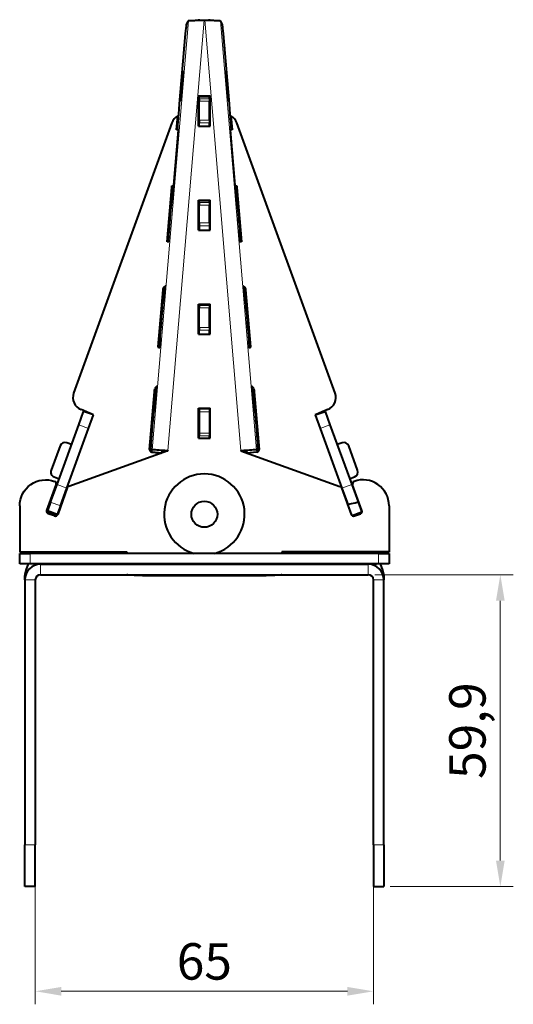
# Model space of a CAD drawing. Units: millimetres. Extents: x 2 to 1189, y 1 to 840.
# Drawn here: x 328 to 376, y 197 to 292 of the extents above; entities that cross this region are included whole.
import ezdxf

# ---------------------------------------------------------------- set-up
doc = ezdxf.new("R2010")
doc.units = ezdxf.units.MM
doc.header["$LTSCALE"] = 12.7
doc.header["$PDMODE"] = 33
doc.header["$PDSIZE"] = 1
for name, color, linetype, lineweight in [('ANNOTATION_TEXT', 7, 'Continuous', 25), ('TANGENT_LINES', 7, 'Continuous', 15), ('Visible', 7, 'Continuous', 40)]:
    doc.layers.add(name, color=color, linetype=linetype, lineweight=lineweight)
doc.styles.add('Onshape-Standard-Dimension', font='txt')
doc.dimstyles.new('Onshape-ISO-25$0', dxfattribs={"dimtxt": 3.5, "dimasz": 2.5, "dimexe": 1.25, "dimexo": 0.625, "dimtad": 1, "dimtxsty": 'Onshape-Standard-Dimension', "dimcen": 2.5, "dimclrd": 7, "dimclre": 7, "dimclrt": 7, "dimadec": 1, "dimazin": 0, "dimtfac": 1, "dimtmove": 0, "dimatfit": 3, "dimfxl": 0, "dimlwd": 13, "dimlwe": 13, "dimarcsym": 0})

# ---------------------------------------------------------------- blocks, each defined once
blk = doc.blocks.new('*D4')
at = {"layer": 'ANNOTATION_TEXT', "color": 7, "lineweight": 13}
for p, q in [((329.56, 211.918), (329.56, 197.238)), ((362.06, 211.918), (362.06, 197.238)), ((332.06, 198.488), (359.56, 198.488))]:
    blk.add_line(p, q, dxfattribs=at)
at = {"layer": 'ANNOTATION_TEXT', "color": 7}
for points in [[(332.06, 198.905), (332.06, 198.071), (329.56, 198.488)], [(359.56, 198.071), (359.56, 198.905), (362.06, 198.488)]]:
    blk.add_solid(points, dxfattribs=at)
at = {"layer": 'Defpoints', "color": 0}
for p in [(329.56, 212.543), (362.06, 212.543), (362.06, 198.488)]:
    blk.add_point(p, dxfattribs=at)
at = {"layer": 'ANNOTATION_TEXT', "color": 7, "insert": (345.81, 200.905), "char_height": 3.5, "attachment_point": 5, "style": 'Onshape-Standard-Dimension'}
blk.add_mtext('65', dxfattribs=at)
blk = doc.blocks.new('*D5')
at = {"layer": 'ANNOTATION_TEXT', "color": 7, "lineweight": 13}
for p, q in [((362.185, 238.493), (375.508, 238.493)), ((374.258, 235.993), (374.258, 211.043)), ((363.685, 208.543), (375.508, 208.543))]:
    blk.add_line(p, q, dxfattribs=at)
at = {"layer": 'ANNOTATION_TEXT', "color": 7}
for points in [[(374.675, 235.993), (373.841, 235.993), (374.258, 238.493)], [(373.841, 211.043), (374.675, 211.043), (374.258, 208.543)]]:
    blk.add_solid(points, dxfattribs=at)
at = {"layer": 'Defpoints', "color": 0}
for p in [(361.56, 238.493), (363.06, 208.543), (374.258, 208.543)]:
    blk.add_point(p, dxfattribs=at)
at = {"layer": 'ANNOTATION_TEXT', "color": 7, "insert": (371.55, 223.518), "char_height": 3.5, "attachment_point": 5, "rotation": 90, "style": 'Onshape-Standard-Dimension'}
blk.add_mtext('59,9', dxfattribs=at)

msp = doc.modelspace()

# ---------------------------------------------------------------- linework, layer by layer
at = {"layer": 'TANGENT_LINES'}
for p, q in [((344.2732, 291.6885), (340.8069, 250.4979)), ((345.7781, 291.7378), (342.3014, 250.4237)), ((345.8419, 291.7378), (349.3186, 250.4237)), ((347.3468, 291.6885), (350.8131, 250.4979)), ((345.31, 284.3441), (346.31, 284.3441)), ((345.31, 284.2064), (346.31, 284.2064)), ((345.31, 283.9787), (346.31, 283.9787)), ((345.31, 282.146), (346.31, 282.146)), ((345.31, 281.8811), (346.31, 281.8811)), ((345.31, 274.3557), (346.31, 274.3557)), ((345.31, 274.2226), (346.31, 274.2226)), ((345.31, 273.9949), (346.31, 273.9949)), ((345.31, 272.2698), (346.31, 272.2698)), ((345.31, 272.005), (346.31, 272.005)), ((345.31, 264.3485), (346.31, 264.3485)), ((345.31, 264.1208), (346.31, 264.1208)), ((345.31, 262.2392), (346.31, 262.2392)), ((345.31, 261.9743), (346.31, 261.9743)), ((345.31, 254.4557), (346.31, 254.4557)), ((345.31, 254.383), (346.31, 254.383)), ((345.31, 254.1334), (346.31, 254.1334)), ((334.6754, 252.5477), (333.7357, 252.8897)), ((356.9446, 252.5477), (357.8843, 252.8897)), ((345.31, 252.0766), (346.31, 252.0766)), ((345.31, 251.8355), (346.31, 251.8355)), ((340.8069, 250.4979), (341.8032, 250.4135)), ((342.3014, 250.4237), (342.3014, 250.3888)), ((349.3186, 250.4237), (349.3186, 250.3888)), ((350.8131, 250.4979), (349.8168, 250.4135)), ((331.561, 247.1345), (331.561, 247.0996)), ((332.5897, 246.8171), (331.65, 247.1591)), ((359.0303, 246.8171), (359.97, 247.1591)), ((360.059, 247.1345), (360.059, 247.0996)), ((331.972, 245.1201), (331.0323, 245.4621)), ((359.6347, 245.1565), (360.3124, 245.4032)), ((330.6634, 244.6715), (330.6634, 244.6366)), ((360.9159, 244.5603), (359.9762, 244.2183)), ((360.9566, 244.6715), (360.9566, 244.6366)), ((329.06, 240.5432), (329.06, 239.5432)), ((362.56, 239.5432), (362.56, 240.5432)), ((330.06, 238.4932), (330.06, 239.4932)), ((361.56, 238.4932), (361.56, 239.4932)), ((328.6176, 238.405), (328.56, 238.405)), ((328.8305, 238.8525), (328.6505, 238.9181)), ((339.86, 238.4932), (339.86, 238.4195)), ((351.76, 238.4195), (351.76, 238.4932)), ((362.7895, 238.8525), (362.9695, 238.9181)), ((363.0024, 238.405), (363.06, 238.405)), ((329.56, 237.9932), (328.56, 237.9932)), ((362.06, 237.9932), (363.06, 237.9932)), ((329.56, 212.5432), (328.56, 212.5432)), ((362.06, 212.5432), (363.06, 212.5432))]:
    msp.add_line(p, q, dxfattribs=at)
at = {"layer": 'Visible'}
for p, q in [((344.1063, 291.3257), (344.2621, 291.6253)), ((344.2621, 291.6253), (344.2665, 291.6757)), ((344.2732, 291.6885), (344.2665, 291.6757)), ((345.31, 291.7351), (345.31, 291.8431)), ((345.7781, 291.7378), (345.8419, 291.7378)), ((346.31, 291.7353), (346.31, 291.8431)), ((347.3535, 291.6757), (347.3468, 291.6885)), ((347.3535, 291.6757), (347.3579, 291.6253)), ((347.3579, 291.6253), (347.5137, 291.3257)), ((343.4254, 283.6967), (343.8669, 288.9121)), ((347.7531, 288.9121), (348.1946, 283.6967)), ((343.6435, 285.6256), (343.6822, 285.6223)), ((345.26, 281.5782), (345.26, 284.4646)), ((345.26, 284.4646), (346.36, 284.4646)), ((345.26, 284.4297), (346.36, 284.4297)), ((345.31, 284.3441), (345.31, 284.4297)), ((345.31, 284.2064), (345.31, 284.3441)), ((345.31, 284.2064), (345.31, 283.9787)), ((345.31, 282.146), (345.31, 283.9787)), ((346.31, 284.3441), (346.31, 284.4297)), ((346.31, 284.2064), (346.31, 284.3441)), ((346.31, 284.2064), (346.31, 283.9787)), ((346.31, 282.146), (346.31, 283.9787)), ((346.36, 281.5782), (346.36, 284.4646)), ((342.6917, 281.8795), (333.2481, 255.9334)), ((343.1435, 281.208), (343.2565, 282.5432)), ((345.31, 282.146), (345.31, 281.8811)), ((345.31, 281.5782), (345.31, 281.8811)), ((346.31, 282.146), (346.31, 281.8811)), ((346.31, 281.5782), (346.31, 281.8811)), ((348.3635, 282.5432), (348.4765, 281.208)), ((358.3719, 255.9334), (348.9283, 281.8795)), ((342.8659, 275.915), (343.3138, 281.1949)), ((343.3137, 281.1935), (343.1435, 281.208)), ((343.3138, 281.1949), (343.293, 281.1953)), ((345.26, 281.5782), (346.36, 281.5782)), ((348.327, 281.1953), (348.3062, 281.1949)), ((348.3062, 281.1949), (348.7541, 275.915)), ((348.4765, 281.208), (348.3063, 281.1935)), ((342.234, 270.4652), (342.6742, 275.665)), ((342.6496, 274.002), (342.8133, 275.556)), ((342.6997, 275.8433), (342.7039, 275.8433)), ((342.7039, 275.8433), (342.8534, 275.8307)), ((342.8491, 275.8307), (342.8585, 275.8307)), ((342.8585, 275.8307), (342.8659, 275.915)), ((348.7541, 275.915), (348.7615, 275.8307)), ((348.7615, 275.8307), (348.7709, 275.8307)), ((348.7666, 275.8307), (348.9161, 275.8433)), ((348.8067, 275.556), (348.9704, 274.002)), ((348.9161, 275.8433), (348.9203, 275.8433)), ((348.9458, 275.665), (349.386, 270.4652)), ((345.26, 271.5843), (345.26, 274.4707)), ((345.26, 274.4707), (346.36, 274.4707)), ((345.26, 274.4358), (346.36, 274.4358)), ((345.31, 274.3557), (345.31, 274.4358)), ((345.31, 274.2226), (345.31, 274.3557)), ((345.31, 274.2226), (345.31, 273.9949)), ((346.31, 274.3557), (346.31, 274.4358)), ((346.31, 274.2226), (346.31, 274.3557)), ((346.31, 274.2226), (346.31, 273.9949)), ((346.36, 271.5843), (346.36, 274.4707)), ((345.31, 272.2698), (345.31, 273.9949)), ((346.31, 272.2698), (346.31, 273.9949)), ((345.26, 271.5843), (346.36, 271.5843)), ((345.31, 272.2698), (345.31, 272.005)), ((345.31, 272.005), (345.31, 271.5843)), ((346.31, 272.2698), (346.31, 272.005)), ((346.31, 272.005), (346.31, 271.5843)), ((342.4023, 270.4509), (342.234, 270.4652)), ((349.386, 270.4652), (349.2177, 270.4509)), ((341.3801, 260.3793), (341.844, 265.8586)), ((349.776, 265.8586), (350.2399, 260.3793)), ((345.26, 261.5904), (345.26, 264.4768)), ((345.26, 264.4768), (346.36, 264.4768)), ((345.26, 264.4419), (345.31, 264.4419)), ((345.31, 264.3485), (345.31, 264.485)), ((345.31, 264.3485), (345.31, 264.1208)), ((345.31, 262.2392), (345.31, 264.1208)), ((346.31, 264.3485), (346.31, 264.485)), ((346.31, 264.4419), (346.36, 264.4419)), ((346.31, 264.3485), (346.31, 264.1208)), ((346.31, 262.2392), (346.31, 264.1208)), ((346.36, 261.5904), (346.36, 264.4768)), ((341.6883, 262.7863), (341.7006, 262.9311)), ((349.9194, 262.9311), (349.9317, 262.7863)), ((345.31, 262.2392), (345.31, 261.9743)), ((345.31, 261.5904), (345.31, 261.9743)), ((346.31, 262.2392), (346.31, 261.9743)), ((346.31, 261.5904), (346.31, 261.9743)), ((345.26, 261.5904), (346.36, 261.5904)), ((341.537, 260.2817), (341.3875, 260.2944)), ((341.537, 260.2817), (341.513, 260.2863)), ((350.2325, 260.2944), (350.083, 260.2817)), ((350.107, 260.2863), (350.083, 260.2817)), ((340.5457, 250.5236), (341.0127, 256.0398)), ((350.6073, 256.0398), (351.0743, 250.5236)), ((345.26, 251.5965), (345.26, 254.4829)), ((345.26, 254.4829), (346.36, 254.4829)), ((345.26, 254.448), (345.31, 254.448)), ((345.31, 254.383), (345.31, 254.4557)), ((345.31, 254.383), (345.31, 254.1334)), ((346.31, 254.383), (346.31, 254.4557)), ((346.31, 254.448), (346.36, 254.448)), ((346.31, 254.383), (346.31, 254.1334)), ((346.36, 251.5965), (346.36, 254.4829)), ((333.7357, 252.8897), (334.2033, 254.1745)), ((335.143, 253.8324), (334.2033, 254.1745)), ((334.6754, 252.5477), (335.143, 253.8324)), ((345.31, 254.1334), (345.31, 252.0766)), ((346.31, 254.1334), (346.31, 252.0766)), ((356.477, 253.8324), (357.4167, 254.1745)), ((356.477, 253.8324), (356.9446, 252.5477)), ((357.4167, 254.1745), (357.8843, 252.8897)), ((331.65, 247.1591), (333.7357, 252.8897)), ((332.5897, 246.8171), (334.6754, 252.5477)), ((340.8396, 252.7619), (340.8743, 253.1713)), ((350.7457, 253.1713), (350.7804, 252.7619)), ((356.9446, 252.5477), (359.0303, 246.8171)), ((357.8843, 252.8897), (359.97, 247.1591)), ((345.26, 251.5965), (346.36, 251.5965)), ((345.31, 252.0766), (345.31, 251.8355)), ((345.31, 251.5965), (345.31, 251.8355)), ((346.31, 252.0766), (346.31, 251.8355)), ((346.31, 251.5965), (346.31, 251.8355)), ((331.9374, 250.8727), (331.0823, 248.5234)), ((333.0481, 251.0005), (332.5783, 251.1715)), ((359.0417, 251.1715), (358.5719, 251.0005)), ((360.5377, 248.5234), (359.6826, 250.8727)), ((342.3058, 250.3732), (332.7892, 246.9787)), ((340.6841, 250.2619), (340.8069, 250.4979)), ((340.7534, 250.256), (341.6804, 250.1775)), ((341.7205, 250.1733), (340.7737, 250.2534)), ((341.6804, 250.1775), (341.6706, 250.1775)), ((341.6804, 250.1775), (341.8032, 250.4135)), ((341.7303, 250.1733), (341.7205, 250.1733)), ((341.736, 250.1843), (341.7303, 250.1733)), ((341.7461, 250.3037), (341.736, 250.1843)), ((342.3014, 250.4237), (342.31, 250.423)), ((342.3014, 250.3888), (342.3071, 250.3883)), ((342.31, 250.423), (342.3058, 250.3732)), ((349.3186, 250.4237), (349.31, 250.423)), ((349.31, 250.423), (349.3142, 250.3732)), ((349.3186, 250.3888), (349.3129, 250.3883)), ((349.3142, 250.3732), (358.8308, 246.9787)), ((349.8168, 250.4135), (349.9396, 250.1775)), ((349.884, 250.1843), (349.8739, 250.3037)), ((349.8897, 250.1733), (349.884, 250.1843)), ((349.8995, 250.1733), (349.8897, 250.1733)), ((350.8463, 250.2534), (349.8995, 250.1733)), ((350.8666, 250.256), (349.9396, 250.1775)), ((349.9494, 250.1775), (349.9396, 250.1775)), ((350.8131, 250.4979), (350.9359, 250.2619)), ((331.3812, 247.8826), (331.851, 247.7116)), ((359.769, 247.7116), (360.2388, 247.8826)), ((330.6634, 244.6715), (331.561, 247.1345)), ((330.6634, 244.6366), (331.561, 247.0996)), ((331.0323, 245.4621), (331.65, 247.1591)), ((331.576, 247.1851), (331.576, 247.22)), ((332.6384, 246.8289), (331.713, 244.2895)), ((331.972, 245.1201), (332.5897, 246.8171)), ((358.9816, 246.8289), (359.907, 244.2895)), ((359.0303, 246.8171), (359.6004, 245.2509)), ((359.97, 247.1591), (360.5794, 245.485)), ((360.044, 247.22), (360.044, 247.1851)), ((360.9566, 244.6715), (360.059, 247.1345)), ((360.9566, 244.6366), (360.059, 247.0996)), ((328.06, 245.1057), (328.06, 240.6789)), ((331.0323, 245.4621), (330.7228, 244.6117)), ((331.972, 245.1201), (331.6625, 244.2697)), ((359.6004, 245.2509), (360.3124, 245.4032)), ((359.6347, 245.1565), (359.6004, 245.251)), ((359.9762, 244.2183), (359.6347, 245.1565)), ((360.3124, 245.4032), (360.5794, 245.485)), ((360.5794, 245.485), (360.9159, 244.5603)), ((363.56, 245.1057), (363.56, 240.6789)), ((330.6736, 244.4766), (330.7228, 244.6117)), ((331.5712, 244.1431), (330.6778, 244.4683)), ((331.5505, 244.1359), (330.689, 244.4494)), ((331.6625, 244.2697), (330.7228, 244.6117)), ((331.3925, 244.1403), (330.8128, 244.3513)), ((331.6281, 244.1751), (331.6625, 244.2697)), ((359.9762, 244.2183), (359.9919, 244.1751)), ((360.0488, 244.1431), (360.9422, 244.4683)), ((360.0695, 244.1359), (360.931, 244.4494)), ((360.2275, 244.1403), (360.8072, 244.3513)), ((360.9159, 244.5603), (360.9464, 244.4766)), ((328.06, 240.6789), (328.06, 240.644)), ((328.06, 240.6789), (338.36, 240.6789)), ((328.06, 240.644), (338.36, 240.644)), ((328.06, 239.5432), (328.06, 240.5432)), ((328.06, 240.5432), (329.06, 240.5432)), ((362.56, 240.5432), (329.06, 240.5432)), ((329.242, 240.5432), (329.2786, 240.644)), ((330.3061, 240.5432), (330.0292, 240.644)), ((330.3428, 240.644), (330.3061, 240.5432)), ((330.4881, 240.5432), (330.4881, 240.644)), ((338.36, 240.6789), (338.36, 240.5432)), ((353.26, 240.6789), (353.26, 240.5432)), ((363.56, 240.6789), (353.26, 240.6789)), ((363.56, 240.644), (353.26, 240.644)), ((361.1319, 240.5432), (361.1319, 240.644)), ((361.3139, 240.5432), (361.2772, 240.644)), ((361.5908, 240.644), (361.3139, 240.5432)), ((362.3414, 240.644), (362.378, 240.5432)), ((362.56, 240.5432), (363.56, 240.5432)), ((363.56, 240.6789), (363.56, 240.644)), ((363.56, 240.5432), (363.56, 239.5432)), ((329.06, 239.5432), (328.06, 239.5432)), ((328.878, 239.5432), (328.6505, 238.9181)), ((362.56, 239.5432), (329.06, 239.5432)), ((329.6247, 239.4287), (329.31, 239.5432)), ((329.9216, 239.4868), (329.9422, 239.5432)), ((330.06, 239.4932), (361.56, 239.4932)), ((338.36, 239.5432), (338.36, 239.4967)), ((338.36, 239.4932), (338.36, 239.4967)), ((353.26, 239.4967), (353.26, 239.5432)), ((353.26, 239.4967), (353.26, 239.4932)), ((361.6778, 239.5432), (361.6984, 239.4868)), ((361.9953, 239.4287), (362.31, 239.5432)), ((363.56, 239.5432), (362.56, 239.5432)), ((362.9695, 238.9181), (362.742, 239.5432)), ((328.56, 237.9932), (328.56, 238.405)), ((330.06, 238.4932), (361.56, 238.4932)), ((339.86, 238.4195), (351.76, 238.4195)), ((363.06, 238.405), (363.06, 237.9932)), ((328.56, 237.9932), (328.56, 212.5432)), ((329.56, 237.9932), (329.56, 212.5432)), ((362.06, 212.5432), (362.06, 237.9932)), ((363.06, 212.5432), (363.06, 237.9932)), ((328.56, 208.5432), (328.56, 212.5432)), ((329.56, 208.5432), (329.56, 212.5432)), ((362.06, 212.5432), (362.06, 208.5432)), ((363.06, 212.5432), (363.06, 208.5432)), ((329.56, 208.5432), (328.56, 208.5432)), ((362.06, 208.5432), (363.06, 208.5432))]:
    msp.add_line(p, q, dxfattribs=at)
msp.add_circle((345.81, 244.2932), 1.25, dxfattribs=at)
for centre, radius, start, end in [((343.8663, 281.452), 1.25, 119.197857, 160), ((347.7537, 281.452), 1.25, 20, 60.802143), ((342.1082, 265.9591), 0.25, 85.453455, 172.95606), ((349.5118, 265.9591), 0.25, 7.04394, 94.546545), ((341.6292, 260.3582), 0.25, 175.160777, 194.783537), ((349.9908, 260.3582), 0.25, 345.216463, 4.839223), ((341.2951, 256.319), 0.25, 85.591336, 173.640334), ((350.3249, 256.319), 0.25, 6.359666, 94.408664), ((334.4227, 255.5059), 1.25, 160, 248.672687), ((357.1973, 255.5059), 1.25, 291.327313, 20), ((327.6105, 238.058), 17.4806, 64.474773, 68.672687), ((364.0095, 238.058), 17.4806, 111.327313, 115.525227), ((332.4072, 250.7016), 0.5, 70, 160), ((359.2128, 250.7016), 0.5, 20, 110), ((340.7948, 250.5025), 0.25, 175.160777, 265.161799), ((350.8252, 250.5025), 0.25, 274.838201, 4.839223), ((331.5522, 248.3524), 0.5, 160, 250), ((345.81, 244.2932), 3.875, 284.592551, 255.407449), ((360.0678, 248.3524), 0.5, 290, 20), ((330.06, 237.9932), 1.5, 90, 180), ((361.56, 237.9932), 1.5, 0, 90), ((330.06, 238.405), 1.5, 160, 180), ((330.06, 237.9932), 0.5, 90, 180), ((361.56, 237.9932), 0.5, 0, 90), ((361.56, 238.405), 1.5, 0, 20)]:
    msp.add_arc(centre, radius, start, end, dxfattribs=at)
at = {"layer": 'Visible', "extrusion": (0, 0, -1)}
for centre, major_axis, ratio, start_param, end_param in [((343.8959, 288.8271), (-0.2117, -2.5), 0.0144672, 8.0313674, 9.3901091), ((347.7241, 288.8271), (0.2117, -2.5), 0.0144672, 9.4594468, 10.8181885), ((343.9033, 288.9114), (-0.2117, -2.5), 0.0144672, 7.8530173, 7.9971305), ((347.7167, 288.9114), (0.2117, -2.5), 0.0144672, 10.8524253, 10.9965386), ((343.4617, 283.6961), (-0.2117, -2.5), 0.0144672, 6.3308928, 7.8530173), ((348.1583, 283.6961), (0.2117, -2.5), 0.0144672, 10.9965386, 12.5186631), ((342.7221, 274.3307), (-0.127, -1.5), 0.0144672, 8.8087751, 9.4235529), ((348.8979, 274.3307), (0.127, -1.5), 0.0144672, 9.426003, 10.0407809), ((342.5281, 272.3682), (-0.1694, -2), 0.0144672, 8.0451427, 8.8087751), ((349.0919, 272.3682), (0.1694, -2), 0.0144672, 10.0407809, 10.8093066), ((342.5355, 272.4525), (-0.1694, -2), 0.0144672, 6.3213943, 8.0023438), ((349.0845, 272.4525), (0.1694, -2), 0.0144672, 10.8521051, 12.5281616), ((339.6503, 236.1903), (-2.6935, -31.8077), 0.0144672, 8.994923, 9.0855971), ((351.9697, 236.1903), (2.6935, -31.8077), 0.0144672, 9.7639589, 9.8546329), ((341.7296, 262.8467), (-0.2117, -2.5), 0.0144672, 8.0297769, 8.994923), ((349.8904, 262.8467), (0.2117, -2.5), 0.0144672, 9.8546329, 10.8064416), ((341.737, 262.9311), (-0.2117, -2.5), 0.0144672, 7.8527566, 7.9955406), ((349.883, 262.9311), (0.2117, -2.5), 0.0144672, 10.8406796, 10.9967994), ((341.7247, 262.7863), (-0.2117, -2.5), 0.0144672, 6.284665, 7.8527566), ((349.8953, 262.7863), (0.2117, -2.5), 0.0144672, 10.9967994, 12.5648909), ((339.6503, 236.1903), (-1.9417, -22.9298), 0.0144672, 8.7610663, 8.9462921), ((351.9697, 236.1903), (1.9417, -22.9298), 0.0144672, 9.9032638, 10.0884896), ((340.8888, 253.087), (-0.127, -1.5), 0.0144672, 8.0530087, 8.7610663), ((350.7312, 253.087), (0.127, -1.5), 0.0144672, 10.0884896, 10.7979553), ((340.876, 252.7619), (-0.2117, -2.5), 0.0144672, 6.4352668, 7.8527566), ((340.8961, 253.1713), (-0.127, -1.5), 0.0144672, 7.8527566, 7.9959402), ((350.7239, 253.1713), (0.127, -1.5), 0.0144672, 10.8550239, 10.9967994), ((350.744, 252.7619), (0.2117, -2.5), 0.0144672, 10.9967994, 12.4142891), ((342.3014, 250.3713), (-1.4947, 0.1258), 0.0347767, 0.0145267, 1.5678698), ((342.3014, 250.3713), (-0.4982, 0.0419), 0.0347767, 0.0145267, 1.5678698), ((349.3186, 250.3713), (-1.4947, -0.1258), 0.0347767, 1.5737229, 3.1270659), ((349.3186, 250.3713), (-0.4982, -0.0419), 0.0347767, 1.5737229, 3.1270659), ((330.56, 245.1057), (2.5, 0), 0.9993908, 3.1415927, 5.0599849), ((339.86, 238.4981), (1.5, 0), 0.052336, 1.5707963, 3.0797681), ((351.76, 238.4981), (1.5, 0), 0.052336, 0.0618246, 1.5707963)]:
    msp.add_ellipse(centre, major_axis=major_axis, ratio=ratio, start_param=start_param, end_param=end_param, dxfattribs=at)
at = {"layer": 'Visible'}
for centre, major_axis, ratio, start_param, end_param in [((343.6478, 285.4458), (0.1143, 1.35), 0.0144672, 10.8124419, 14.0048089), ((347.9722, 285.4458), (-0.1143, 1.35), 0.0144672, 4.8321412, 8.0371375), ((343.6404, 285.3614), (0.1143, 1.35), 0.0144672, 7.6582128, 10.8758436), ((347.9796, 285.3614), (-0.1143, 1.35), 0.0144672, 7.9737358, 11.1787283), ((361.06, 245.1057), (-2.5, 0), 0.9993908, 3.1415927, 5.0599849), ((331.326, 247.22), (-0.25, 0), 0.9993908, 2.7923309, 4.3631272), ((331.326, 247.1851), (-0.25, 0), 0.9993908, 2.7923309, 3.1415927), ((332.8733, 246.7434), (-0.25, 0), 0.9993908, 5.0552, 5.9339236), ((358.7467, 246.7434), (-0.25, 0), 0.9993908, 3.4908544, 4.3695779), ((360.294, 247.22), (-0.25, 0), 0.9993908, 5.0616507, 6.632447), ((360.294, 247.1851), (-0.25, 0), 0.9993908, 0, 0.3492617), ((330.8983, 244.586), (-0.25, 0), 0.9993908, 5.9339236, 7.5047199), ((330.8983, 244.5511), (-0.25, 0), 0.9993908, 5.9339236, 6.2132869), ((331.4781, 244.375), (-0.25, 0), 0.9993908, 1.2215346, 2.7923309), ((360.1419, 244.375), (-0.25, 0), 0.9993908, 0.3492617, 1.9200581), ((360.7217, 244.586), (-0.25, 0), 0.9993908, 1.9200581, 3.4908544), ((360.7217, 244.5511), (-0.25, 0), 0.9993908, 3.2114911, 3.4908544), ((339.86, 239.4967), (-1.5, 0), 0.052336, 0, 0.0443424), ((351.76, 239.4967), (-1.5, 0), 0.052336, 3.0972502, 3.1415927)]:
    msp.add_ellipse(centre, major_axis=major_axis, ratio=ratio, start_param=start_param, end_param=end_param, dxfattribs=at)
at = {"layer": 'Visible', "extrusion": (-8.42073e-19, -7.11766e-17, -1)}
msp.add_ellipse((342.5727, 274.3433), major_axis=(0.127, 1.5), ratio=0.0144672, start_param=5.7893434, end_param=6.2819602, dxfattribs=at)
at = {"layer": 'Visible', "extrusion": (8.42073e-19, -7.11766e-17, -1)}
msp.add_ellipse((349.0473, 274.3433), major_axis=(0.127, -1.5), ratio=0.0144672, start_param=3.1428177, end_param=3.6354346, dxfattribs=at)
at = {"layer": 'Visible', "extrusion": (6.28339e-19, -5.38121e-17, -1)}
msp.add_ellipse((339.5009, 236.203), major_axis=(2.6935, 31.8077), ratio=0.0144672, start_param=5.9119968, end_param=5.9235746, dxfattribs=at)
at = {"layer": 'Visible', "extrusion": (-6.28339e-19, -5.38121e-17, -1)}
msp.add_ellipse((352.1191, 236.203), major_axis=(2.6935, -31.8077), ratio=0.0144672, start_param=3.5012034, end_param=3.5127812, dxfattribs=at)
at = {"layer": 'Visible', "extrusion": (4.45808e-19, -5.59677e-17, -1)}
msp.add_ellipse((339.5009, 236.203), major_axis=(1.9417, 22.9298), ratio=0.0144672, start_param=5.7565384, end_param=5.7838711, dxfattribs=at)
at = {"layer": 'Visible', "extrusion": (-4.45808e-19, -5.59677e-17, -1)}
msp.add_ellipse((352.1191, 236.203), major_axis=(1.9417, -22.9298), ratio=0.0144672, start_param=3.6409069, end_param=3.6682396, dxfattribs=at)
at = {"layer": 'Visible'}
for points, knots in [([(344.2732, 291.6885), (344.282, 291.6918), (344.3052, 291.7006), (344.3927, 291.7075), (344.4771, 291.7133), (344.5884, 291.7187), (344.7233, 291.7235), (344.8231, 291.7265), (344.9406, 291.7294), (345.0648, 291.7319), (345.2068, 291.7341), (345.2701, 291.7349), (345.2982, 291.7352)], [0, 0, 0, 0, 0.0568495, 0.1493415, 0.2429468, 0.3487297, 0.4650848, 0.5655935, 0.6726433, 0.7859271, 0.9050403, 1, 1, 1, 1]), ([(345.2982, 291.7352), (345.3419, 291.7357), (345.4518, 291.737), (345.6555, 291.7375), (345.7781, 291.7378)], [0, 0, 0, 0, 0.3982305, 1, 1, 1, 1]), ([(345.8419, 291.7378), (345.9036, 291.7377), (346.0228, 291.7376), (346.1597, 291.7368), (346.3032, 291.7354), (346.3095, 291.7353), (346.3105, 291.7353)], [0, 0, 0, 0, 0.3390522, 0.6545994, 0.9441201, 1, 1, 1, 1]), ([(346.3105, 291.7353), (346.3395, 291.735), (346.4159, 291.7341), (346.6883, 291.7296), (346.8906, 291.7239), (347.0881, 291.7166), (347.2244, 291.7079), (347.314, 291.7006), (347.3378, 291.6919), (347.3468, 291.6885)], [0, 0, 0, 0, 0.1229955, 0.323483, 0.502856, 0.6729647, 0.8176719, 0.9305861, 1, 1, 1, 1])]:
    msp.add_open_spline(points, degree=3, knots=knots, dxfattribs=at)

# ---------------------------------------------------------------- dimensions: what is measured, and where the dimension line sits
at = {"layer": 'ANNOTATION_TEXT'}
dim = msp.add_linear_dim(base=(374.258, 208.5432), p1=(361.56, 238.4932, 23.625), p2=(363.06, 208.5432, 19.625), angle=90, dimstyle='Onshape-ISO-25$0', override={"dimlfac": 2, "dimpost": ''}, dxfattribs=at)
dim.commit()
dim.dimension.update_dxf_attribs({"geometry": '*D5', "text_midpoint": (374.258, 223.5182), "dimtype": 160})
dim = msp.add_linear_dim(base=(362.06, 198.488), p1=(329.56, 212.5432, 23.625), p2=(362.06, 212.5432, 23.625), dimstyle='Onshape-ISO-25$0', override={"dimlfac": 2, "dimpost": ''}, dxfattribs=at)
dim.commit()
dim.dimension.update_dxf_attribs({"geometry": '*D4', "text_midpoint": (345.81, 198.488), "dimtype": 160})

doc.saveas('drawing.dxf')
